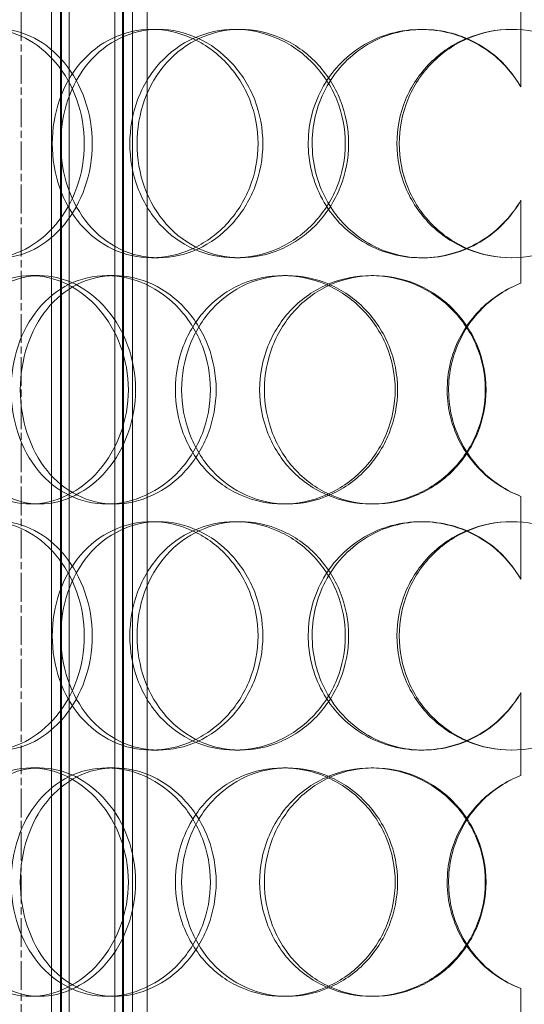
# Model space of a CAD drawing. Units: millimetres. Extents: x 246067 to 267782, y 134767 to 149874.
# Drawn here: x 249103 to 249203, y 146046 to 146240 of the extents above; entities that cross this region are included whole.
import ezdxf

# ---------------------------------------------------------------- set-up
doc = ezdxf.new("R2010")
doc.units = ezdxf.units.MM
doc.linetypes.add('CHAIN', pattern=[0.3543, 0.2362, -0.0295, 0.0591, -0.0295])
doc.linetypes.add('DASHED', pattern=[0])
doc.layers.add('Osa (ISO)', color=1, linetype='Continuous', lineweight=9)
doc.layers.add('Skrytá (ISO)', color=1, linetype='DASHED', lineweight=18)

msp = doc.modelspace()

# ---------------------------------------------------------------- linework, layer by layer
at = {"layer": 'Osa (ISO)', "linetype": 'CHAIN', "ltscale": 23.990969}
msp.add_line((249103.74, 147185.47), (249103.74, 144108.91), dxfattribs=at)
at = {"layer": 'Skrytá (ISO)', "ltscale": 13.539652}
for p, q in [((249109.75, 145923.06), (249109.75, 146511.06)), ((249111.55, 145923.06), (249111.55, 146511.06)), ((249111.75, 145923.06), (249111.75, 146511.06)), ((249113.25, 145923.06), (249113.25, 146511.06)), ((249122.25, 145923.06), (249122.25, 146511.06)), ((249123.75, 145923.06), (249123.75, 146511.06)), ((249123.95, 145923.06), (249123.95, 146511.06)), ((249125.75, 145923.06), (249125.75, 146511.06))]:
    msp.add_line(p, q, dxfattribs=at)
at = {"layer": 'Skrytá (ISO)', "ltscale": 12.088975}
for p, q in [((249123.74, 145974.06), (249123.74, 146274.06)), ((249128.64, 145974.06), (249128.64, 146274.06))]:
    msp.add_line(p, q, dxfattribs=at)
at = {"layer": 'Skrytá (ISO)', "ltscale": 1.036884}
for p, q in [((249202.28, 146227.22), (249202.28, 146243.56)), ((249202.31, 146243.56), (249202.31, 146227.22)), ((249202.28, 146188.55), (249202.28, 146204.89)), ((249202.31, 146204.89), (249202.31, 146188.55)), ((249202.28, 146130.22), (249202.28, 146146.56)), ((249202.31, 146146.56), (249202.31, 146130.22)), ((249202.28, 146091.55), (249202.28, 146107.89)), ((249202.31, 146107.89), (249202.31, 146091.55)), ((249202.28, 146033.22), (249202.28, 146049.56)), ((249202.31, 146049.56), (249202.31, 146033.22))]:
    msp.add_line(p, q, dxfattribs=at)
at = {"layer": 'Skrytá (ISO)', "ltscale": 0.190278}
for p, q in [((249129.5, 146238.56), (249130.83, 146238.56)), ((249145.91, 146238.56), (249146.95, 146238.56)), ((249182.63, 146238.56), (249183.01, 146238.56)), ((249130.83, 146193.56), (249129.5, 146193.56)), ((249146.95, 146193.56), (249145.91, 146193.56)), ((249183.01, 146193.56), (249182.63, 146193.56)), ((249105.65, 146190.06), (249107.41, 146190.06)), ((249120.67, 146190.06), (249122.16, 146190.06)), ((249155.39, 146190.06), (249156.26, 146190.06)), ((249172.75, 146190.06), (249173.3, 146190.06)), ((249107.41, 146145.06), (249105.65, 146145.06)), ((249122.16, 146145.06), (249120.67, 146145.06)), ((249156.26, 146145.06), (249155.39, 146145.06)), ((249173.3, 146145.06), (249172.75, 146145.06)), ((249129.5, 146141.56), (249130.83, 146141.56)), ((249145.91, 146141.56), (249146.95, 146141.56)), ((249182.63, 146141.56), (249183.01, 146141.56)), ((249130.83, 146096.56), (249129.5, 146096.56)), ((249146.95, 146096.56), (249145.91, 146096.56)), ((249183.01, 146096.56), (249182.63, 146096.56)), ((249105.65, 146093.06), (249107.41, 146093.06)), ((249120.67, 146093.06), (249122.16, 146093.06)), ((249155.39, 146093.06), (249156.26, 146093.06)), ((249172.75, 146093.06), (249173.3, 146093.06)), ((249107.41, 146048.06), (249105.65, 146048.06)), ((249122.16, 146048.06), (249120.67, 146048.06)), ((249156.26, 146048.06), (249155.39, 146048.06)), ((249173.3, 146048.06), (249172.75, 146048.06))]:
    msp.add_line(p, q, dxfattribs=at)
at = {"layer": 'Skrytá (ISO)', "ltscale": 11.444738}
for points in [[(249081.17, 146216.06), (249081.17, 146213.11), (249081.57, 146210.17), (249083.14, 146204.73), (249084.31, 146202.23), (249087.29, 146198.06), (249089.11, 146196.4), (249093.18, 146194.14), (249095.42, 146193.56), (249100.03, 146193.56), (249102.38, 146194.14), (249106.8, 146196.4), (249108.87, 146198.06), (249112.37, 146202.23), (249113.79, 146204.73), (249115.71, 146210.17), (249116.22, 146213.11), (249116.22, 146219), (249115.71, 146221.95), (249113.79, 146227.39), (249112.37, 146229.88), (249108.87, 146234.05), (249106.8, 146235.72), (249102.38, 146237.97), (249100.03, 146238.56), (249095.42, 146238.56), (249093.18, 146237.97), (249089.11, 146235.72), (249087.29, 146234.05), (249084.31, 146229.88), (249083.14, 146227.39), (249081.57, 146221.95), (249081.17, 146219), (249081.17, 146216.06)], [(249150.47, 146216.06), (249150.47, 146213.11), (249149.91, 146210.17), (249147.76, 146204.73), (249146.17, 146202.23), (249142.24, 146198.06), (249139.9, 146196.4), (249134.86, 146194.14), (249132.16, 146193.56), (249126.83, 146193.56), (249124.21, 146194.14), (249119.42, 146196.4), (249117.26, 146198.06), (249113.68, 146202.23), (249112.27, 146204.73), (249110.38, 146210.17), (249109.89, 146213.11), (249109.89, 146219), (249110.38, 146221.95), (249112.27, 146227.39), (249113.68, 146229.88), (249117.26, 146234.05), (249119.42, 146235.72), (249124.21, 146237.97), (249126.83, 146238.56), (249132.16, 146238.56), (249134.86, 146237.97), (249139.9, 146235.72), (249142.24, 146234.05), (249146.17, 146229.88), (249147.76, 146227.39), (249149.91, 146221.95), (249150.47, 146219), (249150.47, 146216.06)], [(249125.2, 146216.06), (249125.2, 146213.11), (249125.72, 146210.17), (249127.74, 146204.73), (249129.24, 146202.23), (249133.03, 146198.06), (249135.31, 146196.4), (249140.36, 146194.14), (249143.12, 146193.56), (249148.7, 146193.56), (249151.52, 146194.14), (249156.76, 146196.4), (249159.19, 146198.06), (249163.25, 146202.23), (249164.89, 146204.73), (249167.11, 146210.17), (249167.68, 146213.11), (249167.68, 146219), (249167.11, 146221.95), (249164.89, 146227.39), (249163.25, 146229.88), (249159.19, 146234.05), (249156.76, 146235.72), (249151.52, 146237.97), (249148.7, 146238.56), (249143.12, 146238.56), (249140.36, 146237.97), (249135.31, 146235.72), (249133.03, 146234.05), (249129.24, 146229.88), (249127.74, 146227.39), (249125.72, 146221.95), (249125.2, 146219), (249125.2, 146216.06)], [(249177.85, 146216.06), (249177.85, 146213.11), (249178.43, 146210.17), (249180.68, 146204.73), (249182.35, 146202.23), (249186.52, 146198.06), (249189.03, 146196.4), (249194.51, 146194.14), (249197.47, 146193.56), (249203.42, 146193.56), (249206.39, 146194.14), (249211.88, 146196.4), (249214.39, 146198.06), (249218.58, 146202.23), (249220.26, 146204.73), (249222.52, 146210.17), (249223.1, 146213.11), (249223.1, 146219), (249222.52, 146221.95), (249220.26, 146227.39), (249218.58, 146229.88), (249214.39, 146234.05), (249211.88, 146235.72), (249206.39, 146237.97), (249203.42, 146238.56), (249197.47, 146238.56), (249194.51, 146237.97), (249189.03, 146235.72), (249186.52, 146234.05), (249182.35, 146229.88), (249180.68, 146227.39), (249178.43, 146221.95), (249177.85, 146219), (249177.85, 146216.06)], [(249124.9, 146167.56), (249124.9, 146164.61), (249124.38, 146161.67), (249122.38, 146156.23), (249120.91, 146153.73), (249117.28, 146149.56), (249115.13, 146147.9), (249110.52, 146145.64), (249108.06, 146145.06), (249103.24, 146145.06), (249100.88, 146145.64), (249096.61, 146147.9), (249094.69, 146149.56), (249091.53, 146153.73), (249090.29, 146156.23), (249088.63, 146161.67), (249088.21, 146164.61), (249088.21, 146170.5), (249088.63, 146173.45), (249090.29, 146178.89), (249091.53, 146181.38), (249094.69, 146185.55), (249096.61, 146187.22), (249100.88, 146189.47), (249103.24, 146190.06), (249108.06, 146190.06), (249110.52, 146189.47), (249115.13, 146187.22), (249117.28, 146185.55), (249120.91, 146181.38), (249122.38, 146178.89), (249124.38, 146173.45), (249124.9, 146170.5), (249124.9, 146167.56)], [(249101.78, 146167.56), (249101.78, 146164.61), (249102.25, 146161.67), (249104.06, 146156.23), (249105.42, 146153.73), (249108.85, 146149.56), (249110.93, 146147.9), (249115.55, 146145.64), (249118.09, 146145.06), (249123.25, 146145.06), (249125.87, 146145.64), (249130.77, 146147.9), (249133.05, 146149.56), (249136.89, 146153.73), (249138.44, 146156.23), (249140.54, 146161.67), (249141.09, 146164.61), (249141.09, 146170.5), (249140.54, 146173.45), (249138.44, 146178.89), (249136.89, 146181.38), (249133.05, 146185.55), (249130.77, 146187.22), (249125.87, 146189.47), (249123.25, 146190.06), (249118.09, 146190.06), (249115.55, 146189.47), (249110.93, 146187.22), (249108.85, 146185.55), (249105.42, 146181.38), (249104.06, 146178.89), (249102.25, 146173.45), (249101.78, 146170.5), (249101.78, 146167.56)], [(249177.51, 146167.56), (249177.51, 146164.61), (249176.92, 146161.67), (249174.68, 146156.23), (249173.02, 146153.73), (249168.9, 146149.56), (249166.44, 146147.9), (249161.11, 146145.64), (249158.24, 146145.06), (249152.55, 146145.06), (249149.73, 146145.64), (249144.56, 146147.9), (249142.21, 146149.56), (249138.33, 146153.73), (249136.78, 146156.23), (249134.7, 146161.67), (249134.17, 146164.61), (249134.17, 146170.5), (249134.7, 146173.45), (249136.78, 146178.89), (249138.33, 146181.38), (249142.21, 146185.55), (249144.56, 146187.22), (249149.73, 146189.47), (249152.55, 146190.06), (249158.24, 146190.06), (249161.11, 146189.47), (249166.44, 146187.22), (249168.9, 146185.55), (249173.02, 146181.38), (249174.68, 146178.89), (249176.92, 146173.45), (249177.51, 146170.5), (249177.51, 146167.56)], [(249150.79, 146167.56), (249150.79, 146164.61), (249151.35, 146161.67), (249153.52, 146156.23), (249155.12, 146153.73), (249159.16, 146149.56), (249161.59, 146147.9), (249166.93, 146145.64), (249169.83, 146145.06), (249175.67, 146145.06), (249178.6, 146145.64), (249184.05, 146147.9), (249186.55, 146149.56), (249190.74, 146153.73), (249192.42, 146156.23), (249194.69, 146161.67), (249195.28, 146164.61), (249195.28, 146170.5), (249194.69, 146173.45), (249192.42, 146178.89), (249190.74, 146181.38), (249186.55, 146185.55), (249184.05, 146187.22), (249178.6, 146189.47), (249175.67, 146190.06), (249169.83, 146190.06), (249166.93, 146189.47), (249161.59, 146187.22), (249159.16, 146185.55), (249155.12, 146181.38), (249153.52, 146178.89), (249151.35, 146173.45), (249150.79, 146170.5), (249150.79, 146167.56)], [(249081.17, 146119.06), (249081.17, 146116.11), (249081.57, 146113.17), (249083.14, 146107.73), (249084.31, 146105.23), (249087.29, 146101.06), (249089.11, 146099.4), (249093.18, 146097.14), (249095.42, 146096.56), (249100.03, 146096.56), (249102.38, 146097.14), (249106.8, 146099.4), (249108.87, 146101.06), (249112.37, 146105.23), (249113.79, 146107.73), (249115.71, 146113.17), (249116.22, 146116.11), (249116.22, 146122), (249115.71, 146124.95), (249113.79, 146130.39), (249112.37, 146132.88), (249108.87, 146137.05), (249106.8, 146138.72), (249102.38, 146140.97), (249100.03, 146141.56), (249095.42, 146141.56), (249093.18, 146140.97), (249089.11, 146138.72), (249087.29, 146137.05), (249084.31, 146132.88), (249083.14, 146130.39), (249081.57, 146124.95), (249081.17, 146122), (249081.17, 146119.06)], [(249150.47, 146119.06), (249150.47, 146116.11), (249149.91, 146113.17), (249147.76, 146107.73), (249146.17, 146105.23), (249142.24, 146101.06), (249139.9, 146099.4), (249134.86, 146097.14), (249132.16, 146096.56), (249126.83, 146096.56), (249124.21, 146097.14), (249119.42, 146099.4), (249117.26, 146101.06), (249113.68, 146105.23), (249112.27, 146107.73), (249110.38, 146113.17), (249109.89, 146116.11), (249109.89, 146122), (249110.38, 146124.95), (249112.27, 146130.39), (249113.68, 146132.88), (249117.26, 146137.05), (249119.42, 146138.72), (249124.21, 146140.97), (249126.83, 146141.56), (249132.16, 146141.56), (249134.86, 146140.97), (249139.9, 146138.72), (249142.24, 146137.05), (249146.17, 146132.88), (249147.76, 146130.39), (249149.91, 146124.95), (249150.47, 146122), (249150.47, 146119.06)], [(249125.2, 146119.06), (249125.2, 146116.11), (249125.72, 146113.17), (249127.74, 146107.73), (249129.24, 146105.23), (249133.03, 146101.06), (249135.31, 146099.4), (249140.36, 146097.14), (249143.12, 146096.56), (249148.7, 146096.56), (249151.52, 146097.14), (249156.76, 146099.4), (249159.19, 146101.06), (249163.25, 146105.23), (249164.89, 146107.73), (249167.11, 146113.17), (249167.68, 146116.11), (249167.68, 146122), (249167.11, 146124.95), (249164.89, 146130.39), (249163.25, 146132.88), (249159.19, 146137.05), (249156.76, 146138.72), (249151.52, 146140.97), (249148.7, 146141.56), (249143.12, 146141.56), (249140.36, 146140.97), (249135.31, 146138.72), (249133.03, 146137.05), (249129.24, 146132.88), (249127.74, 146130.39), (249125.72, 146124.95), (249125.2, 146122), (249125.2, 146119.06)], [(249177.85, 146119.06), (249177.85, 146116.11), (249178.43, 146113.17), (249180.68, 146107.73), (249182.35, 146105.23), (249186.52, 146101.06), (249189.03, 146099.4), (249194.51, 146097.14), (249197.47, 146096.56), (249203.42, 146096.56), (249206.39, 146097.14), (249211.88, 146099.4), (249214.39, 146101.06), (249218.58, 146105.23), (249220.26, 146107.73), (249222.52, 146113.17), (249223.1, 146116.11), (249223.1, 146122), (249222.52, 146124.95), (249220.26, 146130.39), (249218.58, 146132.88), (249214.39, 146137.05), (249211.88, 146138.72), (249206.39, 146140.97), (249203.42, 146141.56), (249197.47, 146141.56), (249194.51, 146140.97), (249189.03, 146138.72), (249186.52, 146137.05), (249182.35, 146132.88), (249180.68, 146130.39), (249178.43, 146124.95), (249177.85, 146122), (249177.85, 146119.06)], [(249124.9, 146070.56), (249124.9, 146067.61), (249124.38, 146064.67), (249122.38, 146059.23), (249120.91, 146056.73), (249117.28, 146052.56), (249115.13, 146050.9), (249110.52, 146048.64), (249108.06, 146048.06), (249103.24, 146048.06), (249100.88, 146048.64), (249096.61, 146050.9), (249094.69, 146052.56), (249091.53, 146056.73), (249090.29, 146059.23), (249088.63, 146064.67), (249088.21, 146067.61), (249088.21, 146073.5), (249088.63, 146076.45), (249090.29, 146081.89), (249091.53, 146084.38), (249094.69, 146088.55), (249096.61, 146090.22), (249100.88, 146092.47), (249103.24, 146093.06), (249108.06, 146093.06), (249110.52, 146092.47), (249115.13, 146090.22), (249117.28, 146088.55), (249120.91, 146084.38), (249122.38, 146081.89), (249124.38, 146076.45), (249124.9, 146073.5), (249124.9, 146070.56)], [(249101.78, 146070.56), (249101.78, 146067.61), (249102.25, 146064.67), (249104.06, 146059.23), (249105.42, 146056.73), (249108.85, 146052.56), (249110.93, 146050.9), (249115.55, 146048.64), (249118.09, 146048.06), (249123.25, 146048.06), (249125.87, 146048.64), (249130.77, 146050.9), (249133.05, 146052.56), (249136.89, 146056.73), (249138.44, 146059.23), (249140.54, 146064.67), (249141.09, 146067.61), (249141.09, 146073.5), (249140.54, 146076.45), (249138.44, 146081.89), (249136.89, 146084.38), (249133.05, 146088.55), (249130.77, 146090.22), (249125.87, 146092.47), (249123.25, 146093.06), (249118.09, 146093.06), (249115.55, 146092.47), (249110.93, 146090.22), (249108.85, 146088.55), (249105.42, 146084.38), (249104.06, 146081.89), (249102.25, 146076.45), (249101.78, 146073.5), (249101.78, 146070.56)], [(249177.51, 146070.56), (249177.51, 146067.61), (249176.92, 146064.67), (249174.68, 146059.23), (249173.02, 146056.73), (249168.9, 146052.56), (249166.44, 146050.9), (249161.11, 146048.64), (249158.24, 146048.06), (249152.55, 146048.06), (249149.73, 146048.64), (249144.56, 146050.9), (249142.21, 146052.56), (249138.33, 146056.73), (249136.78, 146059.23), (249134.7, 146064.67), (249134.17, 146067.61), (249134.17, 146073.5), (249134.7, 146076.45), (249136.78, 146081.89), (249138.33, 146084.38), (249142.21, 146088.55), (249144.56, 146090.22), (249149.73, 146092.47), (249152.55, 146093.06), (249158.24, 146093.06), (249161.11, 146092.47), (249166.44, 146090.22), (249168.9, 146088.55), (249173.02, 146084.38), (249174.68, 146081.89), (249176.92, 146076.45), (249177.51, 146073.5), (249177.51, 146070.56)], [(249150.79, 146070.56), (249150.79, 146067.61), (249151.35, 146064.67), (249153.52, 146059.23), (249155.12, 146056.73), (249159.16, 146052.56), (249161.59, 146050.9), (249166.93, 146048.64), (249169.83, 146048.06), (249175.67, 146048.06), (249178.6, 146048.64), (249184.05, 146050.9), (249186.55, 146052.56), (249190.74, 146056.73), (249192.42, 146059.23), (249194.69, 146064.67), (249195.28, 146067.61), (249195.28, 146073.5), (249194.69, 146076.45), (249192.42, 146081.89), (249190.74, 146084.38), (249186.55, 146088.55), (249184.05, 146090.22), (249178.6, 146092.47), (249175.67, 146093.06), (249169.83, 146093.06), (249166.93, 146092.47), (249161.59, 146090.22), (249159.16, 146088.55), (249155.12, 146084.38), (249153.52, 146081.89), (249151.35, 146076.45), (249150.79, 146073.5), (249150.79, 146070.56)]]:
    msp.add_open_spline(points, degree=3, knots=[-1, -1, -1, -1, -0.9375, -0.9375, -0.875, -0.875, -0.8125, -0.8125, -0.75, -0.75, -0.6875, -0.6875, -0.625, -0.625, -0.5625, -0.5625, -0.5, -0.5, -0.4375, -0.4375, -0.375, -0.375, -0.3125, -0.3125, -0.25, -0.25, -0.1875, -0.1875, -0.125, -0.125, -0.0625, -0.0625, 0, 0, 0, 0], dxfattribs=at)
at = {"layer": 'Skrytá (ISO)', "ltscale": 11.341788}
for points in [[(249083.37, 146216.06), (249083.37, 146219), (249083.76, 146221.95), (249085.3, 146227.39), (249086.45, 146229.88), (249089.38, 146234.05), (249091.16, 146235.72), (249095.16, 146237.97), (249097.36, 146238.56), (249101.88, 146238.56), (249104.19, 146237.97), (249108.54, 146235.72), (249110.57, 146234.05), (249114, 146229.88), (249115.4, 146227.39), (249117.29, 146221.95), (249117.79, 146219), (249117.79, 146213.11), (249117.29, 146210.17), (249115.4, 146204.73), (249114, 146202.23), (249110.57, 146198.06), (249108.54, 146196.4), (249104.19, 146194.14), (249101.88, 146193.56), (249097.36, 146193.56), (249095.16, 146194.14), (249091.16, 146196.4), (249089.38, 146198.06), (249086.45, 146202.23), (249085.3, 146204.73), (249083.76, 146210.17), (249083.37, 146213.11), (249083.37, 146216.06)], [(249151.42, 146216.06), (249151.42, 146219), (249150.87, 146221.95), (249148.76, 146227.39), (249147.2, 146229.88), (249143.34, 146234.05), (249141.05, 146235.72), (249136.09, 146237.97), (249133.44, 146238.56), (249128.21, 146238.56), (249125.63, 146237.97), (249120.93, 146235.72), (249118.8, 146234.05), (249115.3, 146229.88), (249113.91, 146227.39), (249112.05, 146221.95), (249111.57, 146219), (249111.57, 146213.11), (249112.05, 146210.17), (249113.91, 146204.73), (249115.3, 146202.23), (249118.8, 146198.06), (249120.93, 146196.4), (249125.63, 146194.14), (249128.21, 146193.56), (249133.44, 146193.56), (249136.09, 146194.14), (249141.05, 146196.4), (249143.34, 146198.06), (249147.2, 146202.23), (249148.76, 146204.73), (249150.87, 146210.17), (249151.42, 146213.11), (249151.42, 146216.06)], [(249126.61, 146216.06), (249126.61, 146219), (249127.12, 146221.95), (249129.1, 146227.39), (249130.57, 146229.88), (249134.29, 146234.05), (249136.54, 146235.72), (249141.5, 146237.97), (249144.21, 146238.56), (249149.69, 146238.56), (249152.45, 146237.97), (249157.6, 146235.72), (249159.99, 146234.05), (249163.98, 146229.88), (249165.59, 146227.39), (249167.76, 146221.95), (249168.33, 146219), (249168.33, 146213.11), (249167.76, 146210.17), (249165.59, 146204.73), (249163.98, 146202.23), (249159.99, 146198.06), (249157.6, 146196.4), (249152.45, 146194.14), (249149.69, 146193.56), (249144.21, 146193.56), (249141.5, 146194.14), (249136.54, 146196.4), (249134.29, 146198.06), (249130.57, 146202.23), (249129.1, 146204.73), (249127.12, 146210.17), (249126.61, 146213.11), (249126.61, 146216.06)], [(249178.31, 146216.06), (249178.31, 146219), (249178.88, 146221.95), (249181.09, 146227.39), (249182.73, 146229.88), (249186.83, 146234.05), (249189.29, 146235.72), (249194.67, 146237.97), (249197.59, 146238.56), (249203.42, 146238.56), (249206.34, 146237.97), (249211.73, 146235.72), (249214.2, 146234.05), (249218.32, 146229.88), (249219.96, 146227.39), (249222.18, 146221.95), (249222.76, 146219), (249222.76, 146213.11), (249222.18, 146210.17), (249219.96, 146204.73), (249218.32, 146202.23), (249214.2, 146198.06), (249211.73, 146196.4), (249206.34, 146194.14), (249203.42, 146193.56), (249197.59, 146193.56), (249194.67, 146194.14), (249189.29, 146196.4), (249186.83, 146198.06), (249182.73, 146202.23), (249181.09, 146204.73), (249178.88, 146210.17), (249178.31, 146213.11), (249178.31, 146216.06)], [(249126.31, 146167.56), (249126.31, 146170.5), (249125.8, 146173.45), (249123.84, 146178.89), (249122.39, 146181.38), (249118.83, 146185.55), (249116.72, 146187.22), (249112.19, 146189.47), (249109.77, 146190.06), (249105.04, 146190.06), (249102.73, 146189.47), (249098.52, 146187.22), (249096.64, 146185.55), (249093.54, 146181.38), (249092.33, 146178.89), (249090.69, 146173.45), (249090.27, 146170.5), (249090.27, 146164.61), (249090.69, 146161.67), (249092.33, 146156.23), (249093.54, 146153.73), (249096.64, 146149.56), (249098.52, 146147.9), (249102.73, 146145.64), (249105.04, 146145.06), (249109.77, 146145.06), (249112.19, 146145.64), (249116.72, 146147.9), (249118.83, 146149.56), (249122.39, 146153.73), (249123.84, 146156.23), (249125.8, 146161.67), (249126.31, 146164.61), (249126.31, 146167.56)], [(249103.6, 146167.56), (249103.6, 146170.5), (249104.06, 146173.45), (249105.85, 146178.89), (249107.18, 146181.38), (249110.55, 146185.55), (249112.59, 146187.22), (249117.13, 146189.47), (249119.62, 146190.06), (249124.69, 146190.06), (249127.27, 146189.47), (249132.08, 146187.22), (249134.32, 146185.55), (249138.08, 146181.38), (249139.61, 146178.89), (249141.67, 146173.45), (249142.21, 146170.5), (249142.21, 146164.61), (249141.67, 146161.67), (249139.61, 146156.23), (249138.08, 146153.73), (249134.32, 146149.56), (249132.08, 146147.9), (249127.27, 146145.64), (249124.69, 146145.06), (249119.62, 146145.06), (249117.13, 146145.64), (249112.59, 146147.9), (249110.55, 146149.56), (249107.18, 146153.73), (249105.85, 146156.23), (249104.06, 146161.67), (249103.6, 146164.61), (249103.6, 146167.56)], [(249177.98, 146167.56), (249177.98, 146170.5), (249177.4, 146173.45), (249175.2, 146178.89), (249173.57, 146181.38), (249169.53, 146185.55), (249167.11, 146187.22), (249161.87, 146189.47), (249159.06, 146190.06), (249153.47, 146190.06), (249150.7, 146189.47), (249145.62, 146187.22), (249143.32, 146185.55), (249139.5, 146181.38), (249137.98, 146178.89), (249135.94, 146173.45), (249135.41, 146170.5), (249135.41, 146164.61), (249135.94, 146161.67), (249137.98, 146156.23), (249139.5, 146153.73), (249143.32, 146149.56), (249145.62, 146147.9), (249150.7, 146145.64), (249153.47, 146145.06), (249159.06, 146145.06), (249161.87, 146145.64), (249167.11, 146147.9), (249169.53, 146149.56), (249173.57, 146153.73), (249175.2, 146156.23), (249177.4, 146161.67), (249177.98, 146164.61), (249177.98, 146167.56)], [(249151.74, 146167.56), (249151.74, 146170.5), (249152.29, 146173.45), (249154.42, 146178.89), (249155.99, 146181.38), (249159.96, 146185.55), (249162.34, 146187.22), (249167.58, 146189.47), (249170.44, 146190.06), (249176.17, 146190.06), (249179.05, 146189.47), (249184.4, 146187.22), (249186.86, 146185.55), (249190.97, 146181.38), (249192.62, 146178.89), (249194.85, 146173.45), (249195.43, 146170.5), (249195.43, 146164.61), (249194.85, 146161.67), (249192.62, 146156.23), (249190.97, 146153.73), (249186.86, 146149.56), (249184.4, 146147.9), (249179.05, 146145.64), (249176.17, 146145.06), (249170.44, 146145.06), (249167.58, 146145.64), (249162.34, 146147.9), (249159.96, 146149.56), (249155.99, 146153.73), (249154.42, 146156.23), (249152.29, 146161.67), (249151.74, 146164.61), (249151.74, 146167.56)], [(249083.37, 146119.06), (249083.37, 146122), (249083.76, 146124.95), (249085.3, 146130.39), (249086.45, 146132.88), (249089.38, 146137.05), (249091.16, 146138.72), (249095.16, 146140.97), (249097.36, 146141.56), (249101.88, 146141.56), (249104.19, 146140.97), (249108.54, 146138.72), (249110.57, 146137.05), (249114, 146132.88), (249115.4, 146130.39), (249117.29, 146124.95), (249117.79, 146122), (249117.79, 146116.11), (249117.29, 146113.17), (249115.4, 146107.73), (249114, 146105.23), (249110.57, 146101.06), (249108.54, 146099.4), (249104.19, 146097.14), (249101.88, 146096.56), (249097.36, 146096.56), (249095.16, 146097.14), (249091.16, 146099.4), (249089.38, 146101.06), (249086.45, 146105.23), (249085.3, 146107.73), (249083.76, 146113.17), (249083.37, 146116.11), (249083.37, 146119.06)], [(249151.42, 146119.06), (249151.42, 146122), (249150.87, 146124.95), (249148.76, 146130.39), (249147.2, 146132.88), (249143.34, 146137.05), (249141.05, 146138.72), (249136.09, 146140.97), (249133.44, 146141.56), (249128.21, 146141.56), (249125.63, 146140.97), (249120.93, 146138.72), (249118.8, 146137.05), (249115.3, 146132.88), (249113.91, 146130.39), (249112.05, 146124.95), (249111.57, 146122), (249111.57, 146116.11), (249112.05, 146113.17), (249113.91, 146107.73), (249115.3, 146105.23), (249118.8, 146101.06), (249120.93, 146099.4), (249125.63, 146097.14), (249128.21, 146096.56), (249133.44, 146096.56), (249136.09, 146097.14), (249141.05, 146099.4), (249143.34, 146101.06), (249147.2, 146105.23), (249148.76, 146107.73), (249150.87, 146113.17), (249151.42, 146116.11), (249151.42, 146119.06)], [(249126.61, 146119.06), (249126.61, 146122), (249127.12, 146124.95), (249129.1, 146130.39), (249130.57, 146132.88), (249134.29, 146137.05), (249136.54, 146138.72), (249141.5, 146140.97), (249144.21, 146141.56), (249149.69, 146141.56), (249152.45, 146140.97), (249157.6, 146138.72), (249159.99, 146137.05), (249163.98, 146132.88), (249165.59, 146130.39), (249167.76, 146124.95), (249168.33, 146122), (249168.33, 146116.11), (249167.76, 146113.17), (249165.59, 146107.73), (249163.98, 146105.23), (249159.99, 146101.06), (249157.6, 146099.4), (249152.45, 146097.14), (249149.69, 146096.56), (249144.21, 146096.56), (249141.5, 146097.14), (249136.54, 146099.4), (249134.29, 146101.06), (249130.57, 146105.23), (249129.1, 146107.73), (249127.12, 146113.17), (249126.61, 146116.11), (249126.61, 146119.06)], [(249178.31, 146119.06), (249178.31, 146122), (249178.88, 146124.95), (249181.09, 146130.39), (249182.73, 146132.88), (249186.83, 146137.05), (249189.29, 146138.72), (249194.67, 146140.97), (249197.59, 146141.56), (249203.42, 146141.56), (249206.34, 146140.97), (249211.73, 146138.72), (249214.2, 146137.05), (249218.32, 146132.88), (249219.96, 146130.39), (249222.18, 146124.95), (249222.76, 146122), (249222.76, 146116.11), (249222.18, 146113.17), (249219.96, 146107.73), (249218.32, 146105.23), (249214.2, 146101.06), (249211.73, 146099.4), (249206.34, 146097.14), (249203.42, 146096.56), (249197.59, 146096.56), (249194.67, 146097.14), (249189.29, 146099.4), (249186.83, 146101.06), (249182.73, 146105.23), (249181.09, 146107.73), (249178.88, 146113.17), (249178.31, 146116.11), (249178.31, 146119.06)], [(249126.31, 146070.56), (249126.31, 146073.5), (249125.8, 146076.45), (249123.84, 146081.89), (249122.39, 146084.38), (249118.83, 146088.55), (249116.72, 146090.22), (249112.19, 146092.47), (249109.77, 146093.06), (249105.04, 146093.06), (249102.73, 146092.47), (249098.52, 146090.22), (249096.64, 146088.55), (249093.54, 146084.38), (249092.33, 146081.89), (249090.69, 146076.45), (249090.27, 146073.5), (249090.27, 146067.61), (249090.69, 146064.67), (249092.33, 146059.23), (249093.54, 146056.73), (249096.64, 146052.56), (249098.52, 146050.9), (249102.73, 146048.64), (249105.04, 146048.06), (249109.77, 146048.06), (249112.19, 146048.64), (249116.72, 146050.9), (249118.83, 146052.56), (249122.39, 146056.73), (249123.84, 146059.23), (249125.8, 146064.67), (249126.31, 146067.61), (249126.31, 146070.56)], [(249103.6, 146070.56), (249103.6, 146073.5), (249104.06, 146076.45), (249105.85, 146081.89), (249107.18, 146084.38), (249110.55, 146088.55), (249112.59, 146090.22), (249117.13, 146092.47), (249119.62, 146093.06), (249124.69, 146093.06), (249127.27, 146092.47), (249132.08, 146090.22), (249134.32, 146088.55), (249138.08, 146084.38), (249139.61, 146081.89), (249141.67, 146076.45), (249142.21, 146073.5), (249142.21, 146067.61), (249141.67, 146064.67), (249139.61, 146059.23), (249138.08, 146056.73), (249134.32, 146052.56), (249132.08, 146050.9), (249127.27, 146048.64), (249124.69, 146048.06), (249119.62, 146048.06), (249117.13, 146048.64), (249112.59, 146050.9), (249110.55, 146052.56), (249107.18, 146056.73), (249105.85, 146059.23), (249104.06, 146064.67), (249103.6, 146067.61), (249103.6, 146070.56)], [(249177.98, 146070.56), (249177.98, 146073.5), (249177.4, 146076.45), (249175.2, 146081.89), (249173.57, 146084.38), (249169.53, 146088.55), (249167.11, 146090.22), (249161.87, 146092.47), (249159.06, 146093.06), (249153.47, 146093.06), (249150.7, 146092.47), (249145.62, 146090.22), (249143.32, 146088.55), (249139.5, 146084.38), (249137.98, 146081.89), (249135.94, 146076.45), (249135.41, 146073.5), (249135.41, 146067.61), (249135.94, 146064.67), (249137.98, 146059.23), (249139.5, 146056.73), (249143.32, 146052.56), (249145.62, 146050.9), (249150.7, 146048.64), (249153.47, 146048.06), (249159.06, 146048.06), (249161.87, 146048.64), (249167.11, 146050.9), (249169.53, 146052.56), (249173.57, 146056.73), (249175.2, 146059.23), (249177.4, 146064.67), (249177.98, 146067.61), (249177.98, 146070.56)], [(249151.74, 146070.56), (249151.74, 146073.5), (249152.29, 146076.45), (249154.42, 146081.89), (249155.99, 146084.38), (249159.96, 146088.55), (249162.34, 146090.22), (249167.58, 146092.47), (249170.44, 146093.06), (249176.17, 146093.06), (249179.05, 146092.47), (249184.4, 146090.22), (249186.86, 146088.55), (249190.97, 146084.38), (249192.62, 146081.89), (249194.85, 146076.45), (249195.43, 146073.5), (249195.43, 146067.61), (249194.85, 146064.67), (249192.62, 146059.23), (249190.97, 146056.73), (249186.86, 146052.56), (249184.4, 146050.9), (249179.05, 146048.64), (249176.17, 146048.06), (249170.44, 146048.06), (249167.58, 146048.64), (249162.34, 146050.9), (249159.96, 146052.56), (249155.99, 146056.73), (249154.42, 146059.23), (249152.29, 146064.67), (249151.74, 146067.61), (249151.74, 146070.56)]]:
    msp.add_open_spline(points, degree=3, knots=[0, 0, 0, 0, 0.0625, 0.0625, 0.125, 0.125, 0.1875, 0.1875, 0.25, 0.25, 0.3125, 0.3125, 0.375, 0.375, 0.4375, 0.4375, 0.5, 0.5, 0.5625, 0.5625, 0.625, 0.625, 0.6875, 0.6875, 0.75, 0.75, 0.8125, 0.8125, 0.875, 0.875, 0.9375, 0.9375, 1, 1, 1, 1], dxfattribs=at)
at = {"layer": 'Skrytá (ISO)', "ltscale": 7.527324}
for points in [[(249202.28, 146204.89), (249201.54, 146203.61), (249200.68, 146202.41), (249197.12, 146198.35), (249193.76, 146196.09), (249186.35, 146193.53), (249182.32, 146193.22), (249174.68, 146194.65), (249171.07, 146196.39), (249165.21, 146201.44), (249162.97, 146204.75), (249160.38, 146212.08), (249160.04, 146216.1), (249161.35, 146223.78), (249163, 146227.43), (249167.89, 146233.43), (249171.14, 146235.77), (249178.39, 146238.5), (249182.4, 146238.89), (249190.13, 146237.63), (249193.83, 146235.98), (249199.05, 146231.78), (249200.89, 146229.63), (249202.28, 146227.22)], [(249202.28, 146107.89), (249201.54, 146106.61), (249200.68, 146105.41), (249197.12, 146101.35), (249193.76, 146099.09), (249186.35, 146096.53), (249182.32, 146096.22), (249174.68, 146097.65), (249171.07, 146099.39), (249165.21, 146104.44), (249162.97, 146107.75), (249160.38, 146115.08), (249160.04, 146119.1), (249161.35, 146126.78), (249163, 146130.43), (249167.89, 146136.43), (249171.14, 146138.77), (249178.39, 146141.5), (249182.4, 146141.89), (249190.13, 146140.63), (249193.83, 146138.98), (249199.05, 146134.78), (249200.89, 146132.63), (249202.28, 146130.22)]]:
    msp.add_open_spline(points, degree=3, knots=[-0.9729541, -0.9729541, -0.9729541, -0.9729541, -0.9375, -0.9375, -0.84375, -0.84375, -0.75, -0.75, -0.65625, -0.65625, -0.5625, -0.5625, -0.46875, -0.46875, -0.375, -0.375, -0.28125, -0.28125, -0.1875, -0.1875, -0.09375, -0.09375, -0.0270459, -0.0270459, -0.0270459, -0.0270459], dxfattribs=at)
at = {"layer": 'Skrytá (ISO)', "ltscale": 7.448544}
for points in [[(249202.31, 146227.22), (249200.94, 146229.63), (249199.14, 146231.78), (249194.01, 146235.98), (249190.37, 146237.63), (249182.78, 146238.89), (249178.85, 146238.5), (249171.72, 146235.77), (249168.54, 146233.43), (249163.73, 146227.43), (249162.11, 146223.78), (249160.82, 146216.1), (249161.16, 146212.08), (249163.7, 146204.75), (249165.9, 146201.44), (249171.66, 146196.39), (249175.2, 146194.65), (249182.71, 146193.22), (249186.66, 146193.53), (249193.94, 146196.09), (249197.24, 146198.35), (249200.73, 146202.41), (249201.58, 146203.61), (249202.31, 146204.89)], [(249202.31, 146130.22), (249200.94, 146132.63), (249199.14, 146134.78), (249194.01, 146138.98), (249190.37, 146140.63), (249182.78, 146141.89), (249178.85, 146141.5), (249171.72, 146138.77), (249168.54, 146136.43), (249163.73, 146130.43), (249162.11, 146126.78), (249160.82, 146119.1), (249161.16, 146115.08), (249163.7, 146107.75), (249165.9, 146104.44), (249171.66, 146099.39), (249175.2, 146097.65), (249182.71, 146096.22), (249186.66, 146096.53), (249193.94, 146099.09), (249197.24, 146101.35), (249200.73, 146105.41), (249201.58, 146106.61), (249202.31, 146107.89)]]:
    msp.add_open_spline(points, degree=3, knots=[0.0270459, 0.0270459, 0.0270459, 0.0270459, 0.09375, 0.09375, 0.1875, 0.1875, 0.28125, 0.28125, 0.375, 0.375, 0.46875, 0.46875, 0.5625, 0.5625, 0.65625, 0.65625, 0.75, 0.75, 0.84375, 0.84375, 0.9375, 0.9375, 0.9729541, 0.9729541, 0.9729541, 0.9729541], dxfattribs=at)
at = {"layer": 'Skrytá (ISO)', "ltscale": 0.190278}
for points in [[(249202.28, 146227.22), (249202.29, 146227.22), (249202.3, 146227.22), (249202.31, 146227.22)], [(249202.31, 146204.89), (249202.3, 146204.89), (249202.29, 146204.89), (249202.28, 146204.89)], [(249202.28, 146188.55), (249202.29, 146188.55), (249202.3, 146188.55), (249202.31, 146188.55)], [(249202.31, 146146.56), (249202.3, 146146.56), (249202.29, 146146.56), (249202.28, 146146.56)], [(249202.28, 146130.22), (249202.29, 146130.22), (249202.3, 146130.22), (249202.31, 146130.22)], [(249202.31, 146107.89), (249202.3, 146107.89), (249202.29, 146107.89), (249202.28, 146107.89)], [(249202.28, 146091.55), (249202.29, 146091.55), (249202.3, 146091.55), (249202.31, 146091.55)], [(249202.31, 146049.56), (249202.3, 146049.56), (249202.29, 146049.56), (249202.28, 146049.56)]]:
    msp.add_open_spline(points, degree=3, dxfattribs=at)
at = {"layer": 'Skrytá (ISO)', "ltscale": 3.446306}
for points in [[(249202.28, 146146.56), (249200.52, 146147.24), (249198.84, 146148.13), (249195.34, 146150.59), (249193.61, 146152.28), (249190.05, 146157.08), (249188.62, 146160.47), (249187.48, 146167.53), (249187.78, 146171.19), (249190.02, 146177.98), (249191.97, 146181.11), (249196.75, 146185.76), (249199.4, 146187.45), (249202.28, 146188.55)], [(249202.28, 146049.56), (249200.52, 146050.24), (249198.84, 146051.13), (249195.34, 146053.59), (249193.61, 146055.28), (249190.05, 146060.08), (249188.62, 146063.47), (249187.48, 146070.53), (249187.78, 146074.19), (249190.02, 146080.98), (249191.97, 146084.11), (249196.75, 146088.76), (249199.4, 146090.45), (249202.28, 146091.55)]]:
    msp.add_open_spline(points, degree=3, knots=[-0.9731917, -0.9731917, -0.9731917, -0.9731917, -0.875, -0.875, -0.75, -0.75, -0.5625, -0.5625, -0.375, -0.375, -0.1875, -0.1875, -0.0268083, -0.0268083, -0.0268083, -0.0268083], dxfattribs=at)
at = {"layer": 'Skrytá (ISO)', "ltscale": 3.423923}
for points in [[(249202.31, 146188.55), (249199.48, 146187.45), (249196.87, 146185.76), (249192.18, 146181.11), (249190.27, 146177.98), (249188.06, 146171.19), (249187.77, 146167.53), (249188.89, 146160.47), (249190.29, 146157.08), (249193.79, 146152.28), (249195.49, 146150.59), (249198.93, 146148.13), (249200.58, 146147.24), (249202.31, 146146.56)], [(249202.31, 146091.55), (249199.48, 146090.45), (249196.87, 146088.76), (249192.18, 146084.11), (249190.27, 146080.98), (249188.06, 146074.19), (249187.77, 146070.53), (249188.89, 146063.47), (249190.29, 146060.08), (249193.79, 146055.28), (249195.49, 146053.59), (249198.93, 146051.13), (249200.58, 146050.24), (249202.31, 146049.56)]]:
    msp.add_open_spline(points, degree=3, knots=[0.0268083, 0.0268083, 0.0268083, 0.0268083, 0.1875, 0.1875, 0.375, 0.375, 0.5625, 0.5625, 0.75, 0.75, 0.875, 0.875, 0.9731917, 0.9731917, 0.9731917, 0.9731917], dxfattribs=at)

doc.saveas('drawing.dxf')
